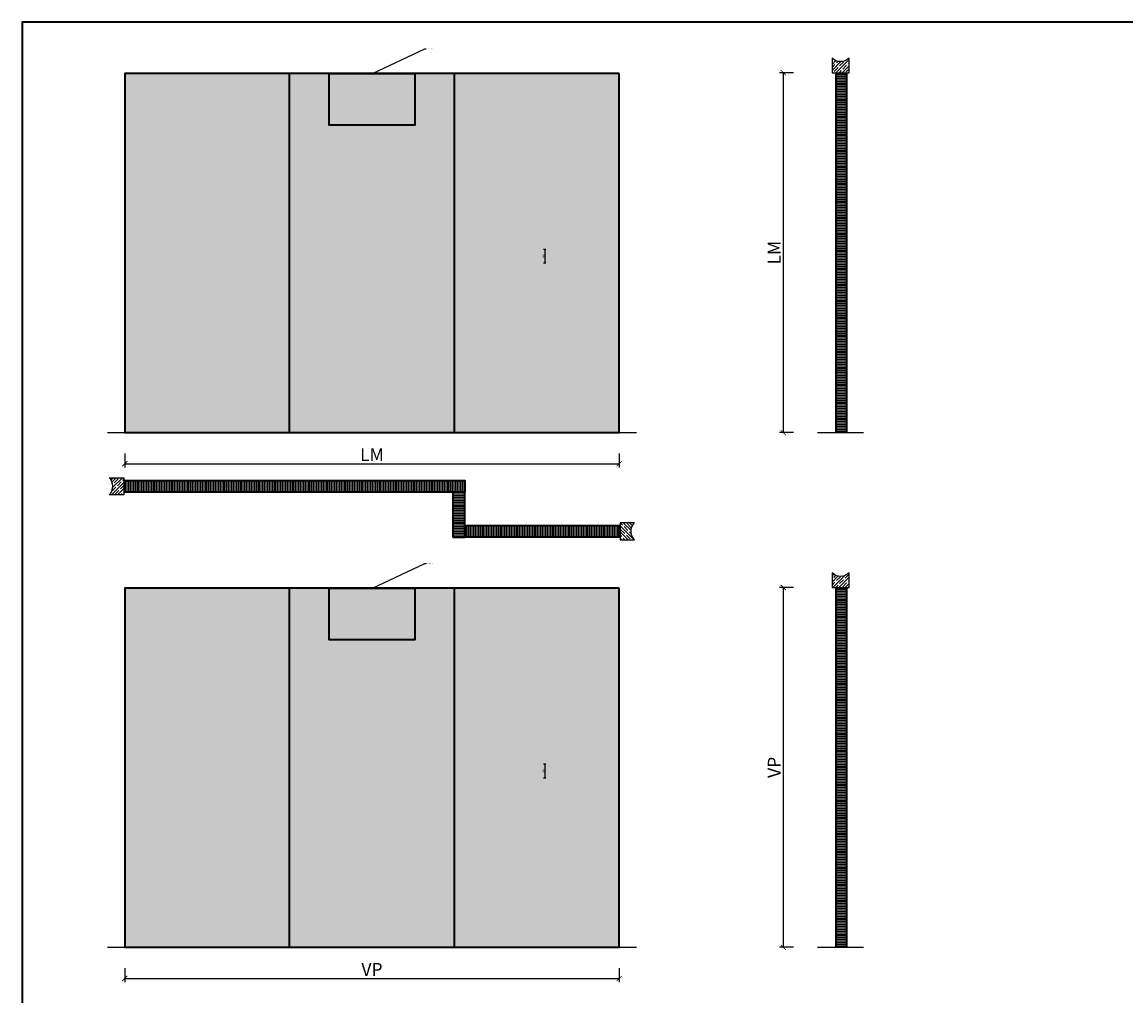
# Model space of a CAD drawing. Units: millimetres. Extents: x 1788 to 83958, y -235 to 115762.
# Drawn here: x 1788 to 8218, y 3089 to 8765 of the extents above; entities that cross this region are included whole.
import ezdxf
from ezdxf import colors
from ezdxf.entities.mleader import LeaderData, LeaderLine
from ezdxf.math import Vec2, Vec3

# ---------------------------------------------------------------- set-up
doc = ezdxf.new("R2010")
doc.units = ezdxf.units.MM
doc.header["$PDMODE"] = 34
doc.header["$PDSIZE"] = 5
doc.layers.get('0').update_dxf_attribs({"true_color": 0x939598})
for name, color, linetype in [('Z_Bemaßung-Blau 0.10', 150, 'Continuous'), ('Z_Schraffur-Grau 0.10', 8, 'Continuous'), ('Z_Unsichtbar-Weiß 0.05', 255, 'Continuous'), ('Z_Wand-Grün 0.5', 3, 'Continuous')]:
    doc.layers.add(name, color=color, linetype=linetype)
doc.layers.add('Z_Kontur-Magenta 0.35', color=6, linetype='Continuous', lineweight=35)
doc.styles.add('DIN', font='txt', dxfattribs={"height": 2.5})
doc.styles.get("Standard").update_dxf_attribs({"font": 'arial.ttf', "height": 2.5})
doc.dimstyles.new('Bem_Automatisch', dxfattribs={"dimtxt": 2.5, "dimasz": 1, "dimexe": 0.75, "dimexo": 0.75, "dimgap": 0.5, "dimtad": 1, "dimdec": 0, "dimtxsty": 'Standard', "dimblk": 'ARCHTICK', "dimcen": 0, "dimclrd": 256, "dimclre": 256, "dimclrt": 256, "dimadec": 0, "dimazin": 0, "dimtfac": 1, "dimtdec": 0, "dimtmove": 1, "dimatfit": 2, "dimfxl": 2, "dimfxlon": 1, "dimtolj": 1, "dimtzin": 0, "dimlwd": -1, "dimlwe": -1, "dimarcsym": 0})
pattern_1 = [(90, (0, 3100), (-9.525, 2e-15), [])]

# ---------------------------------------------------------------- blocks, each defined once
blk = doc.blocks.new('_ArchTick')
at = {"color": 0, "linetype": 'ByBlock', "const_width": 0.15}
blk.add_lwpolyline([(-0.5, -0.5), (0.5, 0.5)], dxfattribs=at)
blk = doc.blocks.new('*D8')
at = {"layer": 'Defpoints', "color": 0, "transparency": 16777216}
for p in [(4800.9, 4441.2), (4835.6, 4441.2), (4802.4, 4361.2)]:
    blk.add_point(p, dxfattribs=at)
at = {"layer": 'Z_Bemaßung-Blau 0.10', "transparency": 16777216}
for p, q in [((4825.6, 4441.2), (4839.3, 4441.2)), ((4835.6, 4361.2), (4835.6, 4441.2)), ((4825.6, 4361.2), (4839.3, 4361.2))]:
    blk.add_line(p, q, dxfattribs=at)
at = {"layer": 'Z_Bemaßung-Blau 0.10', "transparency": 16777216, "xscale": 5, "yscale": 5, "zscale": 5}
for p, rotation in [((4835.6, 4441.2), 90), ((4835.6, 4361.2), 270)]:
    blk.add_blockref('_ArchTick', p, dxfattribs=dict(at, rotation=rotation))
at = {"layer": 'Z_Bemaßung-Blau 0.10', "transparency": 16777216, "insert": (4826.7, 4401.2), "char_height": 12.5, "attachment_point": 5, "rotation": 90}
blk.add_mtext('\\A1;80', dxfattribs=at)
blk = doc.blocks.new('*U13')
at = {"layer": 'Z_Schraffur-Grau 0.10'}
h = blk.add_hatch(dxfattribs=at)
h.set_pattern_fill('ANSI35', color=256, scale=4, style=0)
h.set_pattern_definition([(45, (-370997.47, -117034.307), (-17.9605122, 17.9605122), []), (45, (-370979.51, -117034.307), (-17.9605122, 17.9605122), [31.75, -6.35, 0, -6.35])])
h.paths.add_polyline_path([(-10, 2), (-95, 2, -0.414214), (-95, -98), (-10, -98)])
at = {"layer": 'Z_Unsichtbar-Weiß 0.05'}
blk.add_arc((-145, -48), 70.7, 315, 45, dxfattribs=at)
at = {"layer": 'Z_Wand-Grün 0.5'}
blk.add_lwpolyline([(-95, 2), (-10, 2), (-10, -98), (-95, -98)], dxfattribs=at)
blk = doc.blocks.new('*D16')
at = {"layer": 'Defpoints', "color": 0, "transparency": 16777216}
for p in [(2386.1, 3372.4), (5266.1, 3372.4), (5266.1, 3191.2)]:
    blk.add_point(p, dxfattribs=at)
at = {"layer": 'Z_Bemaßung-Blau 0.10', "transparency": 16777216}
for p, q in [((2386.1, 3251.2), (2386.1, 3168.7)), ((5266.1, 3251.2), (5266.1, 3168.7)), ((2386.1, 3191.2), (5266.1, 3191.2))]:
    blk.add_line(p, q, dxfattribs=at)
at = {"layer": 'Z_Bemaßung-Blau 0.10', "transparency": 16777216, "xscale": 30, "yscale": 30, "zscale": 30, "rotation": 180}
blk.add_blockref('_ArchTick', (2386.1, 3191.2), dxfattribs=at)
at = {"layer": 'Z_Bemaßung-Blau 0.10', "transparency": 16777216, "xscale": 30, "yscale": 30, "zscale": 30}
blk.add_blockref('_ArchTick', (5266.1, 3191.2), dxfattribs=at)
at = {"layer": 'Z_Bemaßung-Blau 0.10', "transparency": 16777216, "insert": (3826.1, 3243.7), "char_height": 75, "attachment_point": 5, "style": 'DIN'}
blk.add_mtext('\\A1;VP', dxfattribs=at)
blk = doc.blocks.new('*D17')
at = {"layer": 'Defpoints', "color": 0, "transparency": 16777216}
for p in [(6605.9, 5470.4), (6221.9, 3372.4), (6605.9, 3372.4)]:
    blk.add_point(p, dxfattribs=at)
at = {"layer": 'Z_Bemaßung-Blau 0.10', "transparency": 16777216}
for p, q in [((6281.9, 5470.4), (6199.4, 5470.4)), ((6221.9, 5470.4), (6221.9, 3372.4)), ((6281.9, 3372.4), (6199.4, 3372.4))]:
    blk.add_line(p, q, dxfattribs=at)
at = {"layer": 'Z_Bemaßung-Blau 0.10', "transparency": 16777216, "xscale": 30, "yscale": 30, "zscale": 30}
for p, rotation in [((6221.9, 5470.4), 90), ((6221.9, 3372.4), 270)]:
    blk.add_blockref('_ArchTick', p, dxfattribs=dict(at, rotation=rotation))
at = {"layer": 'Z_Bemaßung-Blau 0.10', "transparency": 16777216, "insert": (6169.4, 4421.4), "char_height": 75, "attachment_point": 5, "rotation": 90}
blk.add_mtext('\\A1;VP', dxfattribs=at)
blk = doc.blocks.new('*D36')
at = {"layer": 'Defpoints', "color": 0, "transparency": 16777216}
for p in [(4800.9, 7441.2), (4835.6, 7441.2), (4802.4, 7361.2)]:
    blk.add_point(p, dxfattribs=at)
at = {"layer": 'Z_Bemaßung-Blau 0.10', "transparency": 16777216}
for p, q in [((4825.6, 7441.2), (4839.3, 7441.2)), ((4835.6, 7361.2), (4835.6, 7441.2)), ((4825.6, 7361.2), (4839.3, 7361.2))]:
    blk.add_line(p, q, dxfattribs=at)
at = {"layer": 'Z_Bemaßung-Blau 0.10', "transparency": 16777216, "xscale": 5, "yscale": 5, "zscale": 5}
for p, rotation in [((4835.6, 7441.2), 90), ((4835.6, 7361.2), 270)]:
    blk.add_blockref('_ArchTick', p, dxfattribs=dict(at, rotation=rotation))
at = {"layer": 'Z_Bemaßung-Blau 0.10', "transparency": 16777216, "insert": (4826.7, 7401.2), "char_height": 12.5, "attachment_point": 5, "rotation": 90}
blk.add_mtext('\\A1;80', dxfattribs=at)
blk = doc.blocks.new('*D37')
at = {"layer": 'Defpoints', "color": 0, "transparency": 16777216}
for p in [(2386.1, 6372.4), (5266.1, 6372.4), (5266.1, 6191.2)]:
    blk.add_point(p, dxfattribs=at)
at = {"layer": 'Z_Bemaßung-Blau 0.10', "transparency": 16777216}
for p, q in [((2386.1, 6251.2), (2386.1, 6168.7)), ((5266.1, 6251.2), (5266.1, 6168.7)), ((2386.1, 6191.2), (5266.1, 6191.2))]:
    blk.add_line(p, q, dxfattribs=at)
at = {"layer": 'Z_Bemaßung-Blau 0.10', "transparency": 16777216, "xscale": 30, "yscale": 30, "zscale": 30, "rotation": 180}
blk.add_blockref('_ArchTick', (2386.1, 6191.2), dxfattribs=at)
at = {"layer": 'Z_Bemaßung-Blau 0.10', "transparency": 16777216, "xscale": 30, "yscale": 30, "zscale": 30}
blk.add_blockref('_ArchTick', (5266.1, 6191.2), dxfattribs=at)
at = {"layer": 'Z_Bemaßung-Blau 0.10', "transparency": 16777216, "insert": (3826.1, 6243.7), "char_height": 75, "attachment_point": 5, "style": 'DIN'}
blk.add_mtext('\\A1;LM', dxfattribs=at)
blk = doc.blocks.new('*D38')
at = {"layer": 'Defpoints', "color": 0, "transparency": 16777216}
for p in [(6605.9, 8470.4), (6221.9, 6372.4), (6605.9, 6372.4)]:
    blk.add_point(p, dxfattribs=at)
at = {"layer": 'Z_Bemaßung-Blau 0.10', "transparency": 16777216}
for p, q in [((6281.9, 8470.4), (6199.4, 8470.4)), ((6221.9, 8470.4), (6221.9, 6372.4)), ((6281.9, 6372.4), (6199.4, 6372.4))]:
    blk.add_line(p, q, dxfattribs=at)
at = {"layer": 'Z_Bemaßung-Blau 0.10', "transparency": 16777216, "xscale": 30, "yscale": 30, "zscale": 30}
for p, rotation in [((6221.9, 8470.4), 90), ((6221.9, 6372.4), 270)]:
    blk.add_blockref('_ArchTick', p, dxfattribs=dict(at, rotation=rotation))
at = {"layer": 'Z_Bemaßung-Blau 0.10', "transparency": 16777216, "insert": (6169.4, 7421.4), "char_height": 75, "attachment_point": 5, "rotation": 90}
blk.add_mtext('\\A1;LM', dxfattribs=at)

msp = doc.modelspace()

# ---------------------------------------------------------------- hatches: boundary and pattern name
at = {"layer": 'Z_Kontur-Magenta 0.35', "true_color": 0xe4e3e2}
h = msp.add_hatch(color=254, dxfattribs=at)
h.dxf.hatch_style = 1
h.paths.add_polyline_path([(3346.1, 8465.4), (2386.1, 8465.4), (2386.1, 6372.4), (3346.1, 6372.4)])
h.paths.add_polyline_path([(4306.1, 8465.4), (4076.1, 8465.4), (4076.1, 8165.4), (3576.1, 8165.4), (3576.1, 8465.4), (3346.1, 8465.4), (3346.1, 6372.4), (4306.1, 6372.4)])
h.paths.add_polyline_path([(5266.1, 8465.4), (4306.1, 8465.4), (4306.1, 6372.4), (5266.1, 6372.4)])
h = msp.add_hatch(color=254, dxfattribs=at)
h.dxf.hatch_style = 1
h.paths.add_polyline_path([(3346.1, 5465.4), (2386.1, 5465.4), (2386.1, 3372.4), (3346.1, 3372.4)])
h.paths.add_polyline_path([(4306.1, 5465.4), (4076.1, 5465.4), (4076.1, 5165.4), (3576.1, 5165.4), (3576.1, 5465.4), (3346.1, 5465.4), (3346.1, 3372.4), (4306.1, 3372.4)])
h.paths.add_polyline_path([(5266.1, 5465.4), (4306.1, 5465.4), (4306.1, 3372.4), (5266.1, 3372.4)])
at = {"layer": 'Z_Schraffur-Grau 0.10'}
h = msp.add_hatch(dxfattribs=at)
h.set_pattern_fill('ANGLE', color=256)
h.set_pattern_definition([(0, (0, 3000), (0, 6.985), [5.08, -1.905]), (90, (0, 3000), (-6.985, 4e-16), [5.08, -1.905])])
h.paths.add_polyline_path([(4076.1, 8465.4), (3576.1, 8465.4), (3576.1, 8165.4), (4076.1, 8165.4)])
h = msp.add_hatch(dxfattribs=at)
h.set_pattern_fill('ANSI31', color=256, scale=3, angle=135, style=0)
h.set_pattern_definition([(180, (0, 3000), (-2e-15, -9.525), [])])
h.paths.add_polyline_path([(6589.9, 8465.4), (6530.9, 8465.4), (6530.9, 6377.4), (6589.9, 6377.4)])
h = msp.add_hatch(dxfattribs=at)
h.set_pattern_fill('ANSI31', color=256, scale=3, angle=45, style=0)
h.set_pattern_definition(pattern_1)
h.paths.add_polyline_path([(3346.1, 6093.4), (2386.1, 6093.4), (2386.1, 6025.4), (3346.1, 6025.4)])
h = msp.add_hatch(dxfattribs=at)
h.set_pattern_fill('ANSI31', color=256, scale=3, angle=45, style=0)
h.set_pattern_definition(pattern_1)
h.paths.add_polyline_path([(4367.1, 6093.4), (3346.1, 6093.4), (3346.1, 6025.4), (4367.1, 6025.4)])
h = msp.add_hatch(dxfattribs=at)
h.set_pattern_fill('ANSI31', color=256, scale=3, angle=135, style=0)
h.set_pattern_definition([(180, (0, 3091), (-2e-15, -9.525), [])])
h.paths.add_polyline_path([(4367.1, 6025.4), (4297.1, 6025.4), (4297.1, 5763.2), (4367.1, 5763.2)])
h = msp.add_hatch(dxfattribs=at)
h.set_pattern_fill('ANSI31', color=256, scale=3, angle=45, style=0)
h.set_pattern_definition(pattern_1)
h.paths.add_polyline_path([(5266.1, 5831.2), (4367.1, 5831.2), (4367.1, 5763.2), (5266.1, 5763.2)])
h = msp.add_hatch(dxfattribs=at)
h.set_pattern_fill('ANGLE', color=256)
h.set_pattern_definition([(0, (0, 0), (0, 6.985), [5.08, -1.905]), (90, (0, 0), (-6.985, 4e-16), [5.08, -1.905])])
h.paths.add_polyline_path([(4076.1, 5465.4), (3576.1, 5465.4), (3576.1, 5165.4), (4076.1, 5165.4)])
h = msp.add_hatch(dxfattribs=at)
h.set_pattern_fill('ANSI31', color=256, scale=3, angle=135, style=0)
h.paths.add_polyline_path([(6589.9, 5465.4), (6530.9, 5465.4), (6530.9, 3377.4), (6589.9, 3377.4)])

# ---------------------------------------------------------------- linework, layer by layer
at = {"layer": 'Z_Kontur-Magenta 0.35'}
for p, q in [((3346.1, 6372.4), (3346.1, 8465.4)), ((4306.1, 6372.4), (4306.1, 8465.4)), ((3346.1, 3372.4), (3346.1, 5465.4)), ((4306.1, 3372.4), (4306.1, 5465.4))]:
    msp.add_line(p, q, dxfattribs=at)
for points in [[(1788, -234.6), (12788, -234.6), (12788, 8765.4), (1788, 8765.4)], [(1788, -234.6), (12788, -234.6), (12788, 8765.4), (1788, 8765.4)], [(5266.1, 8465.4), (2386.1, 8465.4), (2386.1, 6372.4), (5266.1, 6372.4)], [(3576.1, 8465.4), (4076.1, 8465.4), (4076.1, 8165.4), (3576.1, 8165.4)], [(6530.9, 8465.4), (6589.9, 8465.4), (6589.9, 6377.4), (6530.9, 6377.4)], [(2386.1, 6093.4), (4367.1, 6093.4), (4367.1, 6025.4), (2386.1, 6025.4)], [(4297.1, 5763.2), (4367.1, 5763.2), (4367.1, 6025.4), (4297.1, 6025.4)], [(4367.1, 5831.2), (5266.1, 5831.2), (5266.1, 5763.2), (4367.1, 5763.2)], [(5266.1, 5465.4), (2386.1, 5465.4), (2386.1, 3372.4), (5266.1, 3372.4)], [(3576.1, 5465.4), (4076.1, 5465.4), (4076.1, 5165.4), (3576.1, 5165.4)], [(6530.9, 5465.4), (6589.9, 5465.4), (6589.9, 3377.4), (6530.9, 3377.4)]]:
    msp.add_lwpolyline(points, close=True, dxfattribs=at)
at = {"layer": 'Z_Wand-Grün 0.5'}
for p, q in [((2286.1, 6372.4), (5266.1, 6372.4)), ((5266.1, 6372.4), (5366.1, 6372.4)), ((6421.9, 6372.4), (6589.9, 6372.4)), ((6589.9, 6372.4), (6689.9, 6372.4)), ((2286.1, 3372.4), (5266.1, 3372.4)), ((5266.1, 3372.4), (5366.1, 3372.4)), ((6421.9, 3372.4), (6589.9, 3372.4)), ((6589.9, 3372.4), (6689.9, 3372.4))]:
    msp.add_line(p, q, dxfattribs=at)

# ---------------------------------------------------------------- block references
at = {"xscale": -1, "rotation": 90}
for p in [(6507.9, 8460.4), (6507.9, 5460.4)]:
    msp.add_blockref('*U13', p, dxfattribs=at)
msp.add_blockref('*U13', (2391.1, 6107.4))
at = {"xscale": -1}
msp.add_blockref('*U13', (5261.1, 5845.2), dxfattribs=at)

# ---------------------------------------------------------------- dimensions: what is measured, and where the dimension line sits
at = {"layer": 'Z_Bemaßung-Blau 0.10'}
for base, p1, p2, text, picture, middle in [((6221.9, 6372.4), (6605.9, 8470.4), (6605.9, 6372.4), 'LM', '*D38', (6169.4, 7421.4)), ((6221.9, 3372.4), (6605.9, 5470.4), (6605.9, 3372.4), 'VP', '*D17', (6169.4, 4421.4))]:
    dim = msp.add_linear_dim(base=base, p1=p1, p2=p2, angle=90, text=text, dimstyle='Bem_Automatisch', dxfattribs=at)
    dim.commit()
    dim.dimension.update_dxf_attribs({"geometry": picture, "text_midpoint": middle})
for base, p1, p2, picture, middle in [((4835.6, 7441.2), (4802.4, 7361.2), (4800.9, 7441.2), '*D36', (4826.7, 7401.2)), ((4835.6, 4441.2), (4802.4, 4361.2), (4800.9, 4441.2), '*D8', (4826.7, 4401.2))]:
    dim = msp.add_linear_dim(base=base, p1=p1, p2=p2, angle=90, dimstyle='Bem_Automatisch', override={"dimscale": 0, "dimtix": 0, "dimtofl": 1, "dimtmove": 1, "dimatfit": 2}, dxfattribs=at)
    dim.commit()
    dim.dimension.update_dxf_attribs({"geometry": picture, "text_midpoint": middle})
for base, p1, p2, text, picture, middle in [((5266.1, 6191.2), (2386.1, 6372.4), (5266.1, 6372.4), 'LM', '*D37', (3826.1, 6243.7)), ((5266.1, 3191.2), (2386.1, 3372.4), (5266.1, 3372.4), 'VP', '*D16', (3826.1, 3243.7))]:
    dim = msp.add_linear_dim(base=base, p1=p1, p2=p2, text=text, dimstyle='Bem_Automatisch', override={"dimtxsty": 'DIN'}, dxfattribs=at)
    dim.commit()
    dim.dimension.update_dxf_attribs({"geometry": picture, "text_midpoint": middle})

# ---------------------------------------------------------------- leaders
at = {"layer": 'Z_Kontur-Magenta 0.35'}
ml = msp.add_multileader_mtext('Standard', dxfattribs=at)
ml.set_content('optionaler Weichschott', color=256, style='DIN')
ml.set_leader_properties()
ml.build(insert=Vec2(0, 0))
ml.multileader.update_dxf_attribs({"arrow_head_size": 2.5})
ctx = ml.context
ctx.base_point, ctx.char_height, ctx.arrow_head_size, ctx.plane_origin = Vec3(4142, 8610.3), 2.5, 2.5, Vec3(3826.1, 8465.4)
notes = []
notes.append((ctx, [(0, (1, 1, 0), (4134, 8610.3), (1, 0), 8, [(0, [(3826.1, 8465.4)], 0, [])])]))
ctx.mtext.insert, ctx.mtext.flow_direction = Vec3(4144, 8611.9), 5
ml = msp.add_multileader_mtext('Standard', dxfattribs=at)
ml.set_content('Cloison souple en option', color=256, style='DIN')
ml.set_leader_properties()
ml.build(insert=Vec2(0, 0))
ml.multileader.update_dxf_attribs({"arrow_head_size": 2.5})
ctx = ml.context
ctx.base_point, ctx.char_height, ctx.arrow_head_size, ctx.plane_origin = Vec3(4142, 5610.3), 2.5, 2.5, Vec3(3826.1, 5465.4)
notes.append((ctx, [(0, (1, 1, 0), (4134, 5610.3), (1, 0), 8, [(0, [(3826.1, 5465.4)], 0, [])])]))
ctx.mtext.insert, ctx.mtext.flow_direction = Vec3(4144, 5611.9), 5
for ctx, leaders in notes:
    for number, flags, end, landing, length, lines in leaders:
        leader = LeaderData()
        leader.index, (leader.has_last_leader_line, leader.has_dogleg_vector, leader.attachment_direction) = number, flags
        leader.last_leader_point, leader.dogleg_vector, leader.dogleg_length = Vec3(end), Vec3(landing), length
        for number, points, colour, breaks in lines:
            line = LeaderLine()
            line.index, line.vertices, line.color, line.breaks = number, Vec3.list(points), colors.encode_raw_color(colour), breaks
            leader.lines.append(line)
        ctx.leaders.append(leader)

doc.saveas('drawing.dxf')
